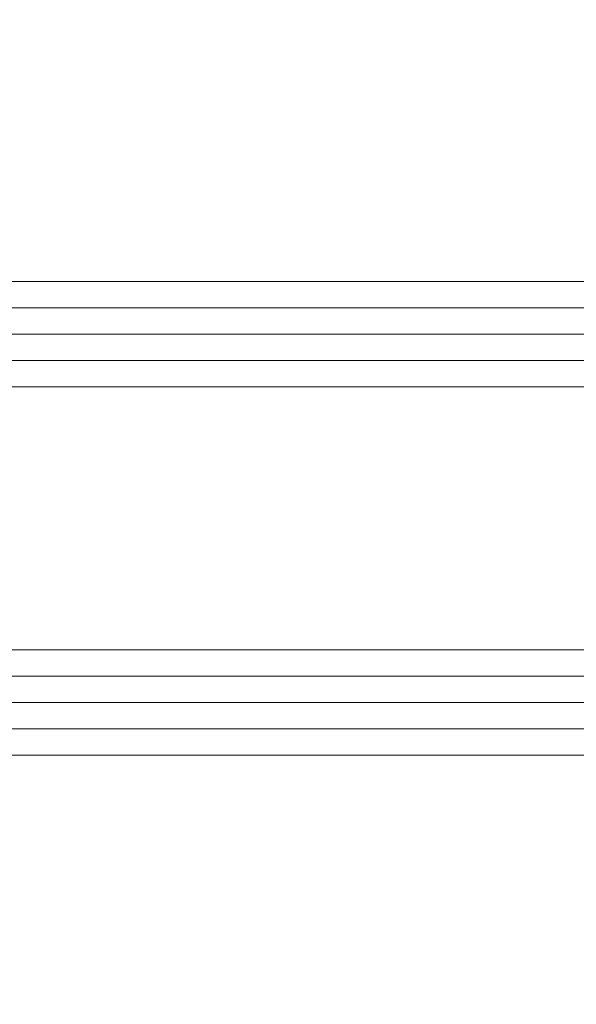
# Model space of a CAD drawing. Units: millimetres. Extents: x -218803 to 241972, y 27695 to 66254.
# Drawn here: x -216164 to -216122, y 65777 to 65852 of the extents above; entities that cross this region are included whole.
import ezdxf

# ---------------------------------------------------------------- set-up
doc = ezdxf.new("R2010")
doc.units = ezdxf.units.MM
doc.header["$LTSCALE"] = 254
doc.header["$PDMODE"] = 1
doc.header["$PDSIZE"] = -2
doc.layers.add('Dimension', color=7, linetype='Continuous', lineweight=5)
doc.layers.add('Glass', color=7, linetype='Continuous', lineweight=5)
doc.styles.add('Arial', font='arial.ttf')
doc.dimstyles.new('ISO-25', dxfattribs={"dimtxt": 75, "dimasz": 50, "dimexe": 0, "dimexo": 0, "dimgap": 25, "dimtad": 0, "dimtih": 1, "dimtoh": 1, "dimdec": 0, "dimtxsty": 'Arial', "dimcen": 2.5, "dimadec": 0, "dimazin": 0, "dimtfac": 1, "dimtdec": 0, "dimtix": 1, "dimtmove": 0, "dimatfit": 3, "dimfxl": 1, "dimarcsym": 0})

# ---------------------------------------------------------------- blocks, each defined once
blk = doc.blocks.new('36mm DGU')
at = {"layer": 'Glass', "lineweight": 20}
for p, q in [((1, 16), (102, 16)), ((1, 8), (102, 8)), ((1, -12), (102, -12)), ((1, -20), (102, -20.00000000001225))]:
    blk.add_line(p, q, dxfattribs=at)
at = {"layer": 'Glass', "color": 253, "lineweight": 20}
for p, q in [((1, 14), (102, 14)), ((1, 12), (102, 12)), ((1, 10), (102, 10)), ((1, -14), (102, -14.00000000001225)), ((1, -16), (102, -16.00000000001225)), ((1, -18), (102, -18.00000000001225))]:
    blk.add_line(p, q, dxfattribs=at)
blk = doc.blocks.new('*D36')
at = {"layer": 'Defpoints', "color": 0, "lineweight": 5, "transparency": 16777216}
for p in [(-216186.4673381194, 65796.24399517036), (-215135.0282265859, 65796.24399517036), (-215135.0282265859, 65736.47910642889)]:
    blk.add_point(p, dxfattribs=at)
at = {"layer": 'Dimension', "color": 0, "lineweight": -2, "transparency": 16777216}
for p, q in [((-216186.4673381194, 65796.24399517036), (-216186.4673381194, 65736.47910642889)), ((-215135.0282265859, 65796.24399517036), (-215135.0282265859, 65736.47910642889)), ((-216156.4673381194, 65736.47910642889), (-215871.7027618888, 65736.47910642889)), ((-215165.0282265859, 65736.47910642889), (-215449.7928028165, 65736.47910642889))]:
    blk.add_line(p, q, dxfattribs=at)
at = {"layer": 'Dimension', "color": 0, "lineweight": 5, "transparency": 16777216}
for points in [[(-216156.4673381194, 65741.47910642889), (-216156.4673381194, 65731.47910642889), (-216186.4673381194, 65736.47910642889)], [(-215165.0282265859, 65741.47910642889), (-215165.0282265859, 65731.47910642889), (-215135.0282265859, 65736.47910642889)]]:
    blk.add_solid(points, dxfattribs=at)
at = {"layer": 'Dimension', "color": 0, "lineweight": -3, "transparency": 16777216, "insert": (-215660.7477823527, 65736.47910642889), "char_height": 30, "attachment_point": 5, "style": 'Arial'}
blk.add_mtext('Glass = (A - 170) / 4', dxfattribs=at)
blk = doc.blocks.new('*D37')
at = {"layer": 'Defpoints', "color": 0, "lineweight": 5, "transparency": 16777216}
for p in [(-216196.826324407, 65785.74478780039), (-215124.6692402984, 65785.74478780039), (-216196.826324407, 65647.41706488072)]:
    blk.add_point(p, dxfattribs=at)
at = {"layer": 'Dimension', "color": 0, "lineweight": -2, "transparency": 16777216}
for p, q in [((-216196.826324407, 65785.74478780039), (-216196.826324407, 65647.41706488072)), ((-215124.6692402984, 65785.74478780039), (-215124.6692402984, 65647.41706488072)), ((-216166.826324407, 65647.41706488072), (-215854.4210429256, 65647.41706488072)), ((-215154.6692402984, 65647.41706488072), (-215467.0745217797, 65647.41706488072))]:
    blk.add_line(p, q, dxfattribs=at)
at = {"layer": 'Dimension', "color": 0, "lineweight": 5, "transparency": 16777216}
for points in [[(-216166.826324407, 65652.41706488072), (-216166.826324407, 65642.41706488072), (-216196.826324407, 65647.41706488072)], [(-215154.6692402984, 65652.41706488072), (-215154.6692402984, 65642.41706488072), (-215124.6692402984, 65647.41706488072)]]:
    blk.add_solid(points, dxfattribs=at)
at = {"layer": 'Dimension', "color": 0, "lineweight": -3, "transparency": 16777216, "insert": (-215660.7477823527, 65647.41706488072), "char_height": 30, "attachment_point": 5, "style": 'Arial'}
blk.add_mtext('Sash = (A - 87) / 4', dxfattribs=at)

msp = doc.modelspace()

# ---------------------------------------------------------------- block references
at = {"layer": 'Glass'}
msp.add_blockref('36mm DGU', (-216187.4673381194, 65816.24399514413), dxfattribs=at)

# ---------------------------------------------------------------- dimensions: what is measured, and where the dimension line sits
at = {"layer": 'Dimension', "color": 5, "lineweight": -3}
dim = msp.add_linear_dim(base=(-215135.0282265859, 65736.47910642889), p1=(-216186.4673381194, 65796.24399517036), p2=(-215135.0282265859, 65796.24399517036), text='Glass = (A - 170) / 4', dimstyle='ISO-25', override={"dimtxt": 30, "dimasz": 30}, dxfattribs=at)
dim.commit()
dim.dimension.update_dxf_attribs({"geometry": '*D36', "text_midpoint": (-215660.7477823527, 65736.47910642889)})
at = {"layer": 'Dimension', "color": 3, "lineweight": -3}
dim = msp.add_linear_dim(base=(-216196.826324407, 65647.41706488072), p1=(-215124.6692402984, 65785.74478780039), p2=(-216196.826324407, 65785.74478780039), text='Sash = (A - 87) / 4', dimstyle='ISO-25', override={"dimtxt": 30, "dimasz": 30}, dxfattribs=at)
dim.commit()
dim.dimension.update_dxf_attribs({"geometry": '*D37', "text_midpoint": (-215660.7477823527, 65647.41706488072)})

doc.saveas('drawing.dxf')
